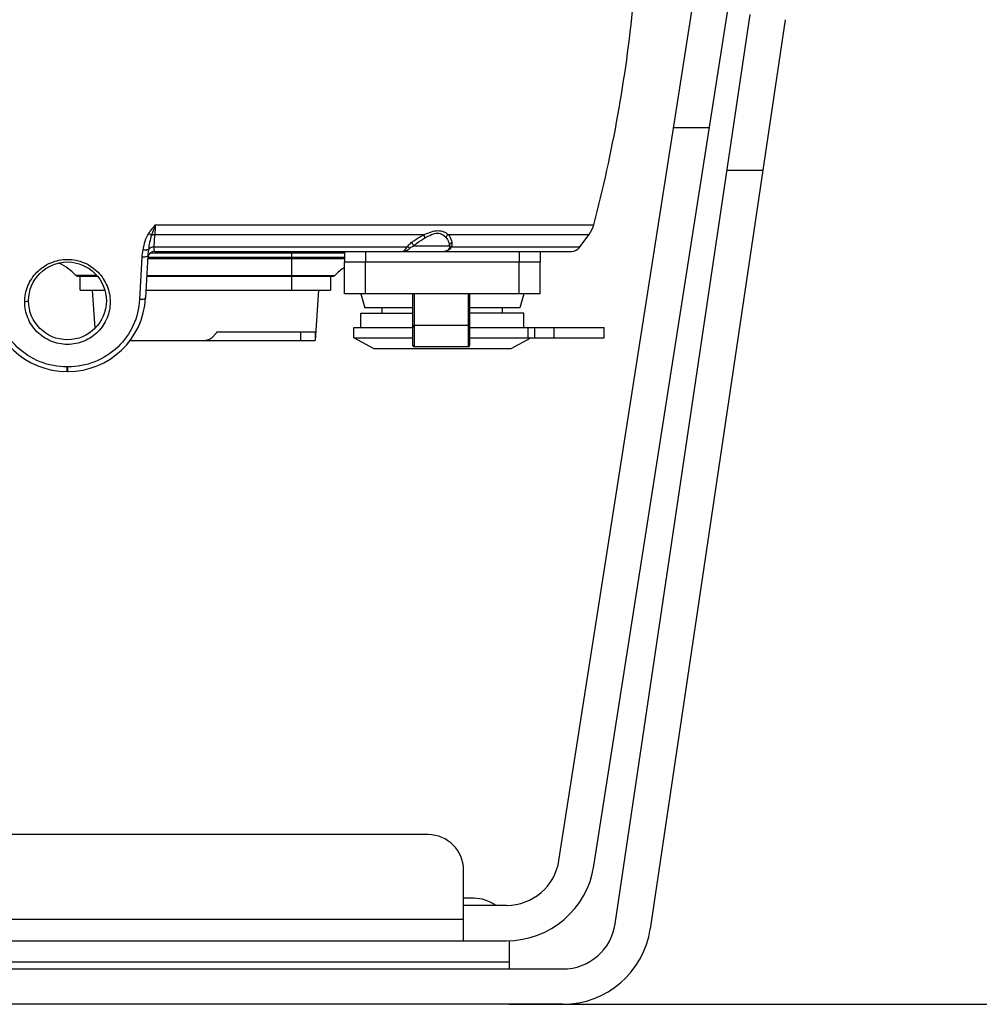
# Model space of a CAD drawing. Units: millimetres. Extents: x 40699 to 42395, y 3260 to 4415.
# Drawn here: x 42130 to 42266, y 3832 to 3971 of the extents above; entities that cross this region are included whole.
import ezdxf

# ---------------------------------------------------------------- set-up
doc = ezdxf.new("R2010")
doc.units = ezdxf.units.MM
for name, color, linetype in [('YA40101-DY-0DXF_CONTINUOUS_LINE', 7, 'Continuous'), ('YA40301-02_DXF_CONTINUOUS_LINE', 7, 'Continuous'), ('YA40301-12_DXF_CONTINUOUS_LINE', 7, 'Continuous'), ('YA40301-13_DXF_CONTINUOUS_LINE', 7, 'Continuous')]:
    doc.layers.add(name, color=color, linetype=linetype)
doc.layers.add('细实线', color=7, linetype='Continuous', lineweight=13)
doc.styles.get("Standard").update_dxf_attribs({"font": 'txt', "height": 20})
doc.dimstyles.new('ISO-25', dxfattribs={"dimtxt": 20, "dimasz": 11, "dimexe": 3.5, "dimexo": 0, "dimgap": 3, "dimtad": 1, "dimtoh": 1, "dimdec": 0, "dimzin": 1, "dimdsep": 46, "dimtxsty": 'Standard', "dimcen": 2.5, "dimclrd": 3, "dimclre": 3, "dimclrt": 3, "dimadec": 0, "dimazin": 0, "dimtfac": 1, "dimtdec": 0, "dimtmove": 0, "dimatfit": 3, "dimfxl": 1, "dimarcsym": 0})

# ---------------------------------------------------------------- blocks, each defined once
blk = doc.blocks.new('*D18')
at = {"layer": 'Defpoints', "color": 0, "transparency": 16777216}
for p in [(42202.81, 4174.58), (42199.47, 3832.08), (42306.26, 3832.08)]:
    blk.add_point(p, dxfattribs=at)
at = {"layer": '细实线', "color": 3, "lineweight": -2, "transparency": 16777216}
for p, q in [((42202.81, 4174.58), (42309.76, 4174.58)), ((42306.26, 4163.58), (42306.26, 3843.08)), ((42199.47, 3832.08), (42309.76, 3832.08))]:
    blk.add_line(p, q, dxfattribs=at)
at = {"layer": '细实线', "color": 3, "transparency": 16777216}
for points in [[(42308.09, 4163.58), (42304.43, 4163.58), (42306.26, 4174.58)], [(42304.43, 3843.08), (42308.09, 3843.08), (42306.26, 3832.08)]]:
    blk.add_solid(points, dxfattribs=at)
at = {"layer": '细实线', "color": 3, "transparency": 16777216, "insert": (42293.26, 4003.33), "char_height": 20, "attachment_point": 5, "rotation": 90}
blk.add_mtext('343', dxfattribs=at)

msp = doc.modelspace()

# ---------------------------------------------------------------- linework, layer by layer
at = {"layer": 'YA40101-DY-0DXF_CONTINUOUS_LINE', "color": 7, "linetype": 'Continuous'}
for p, q in [((42168.73, 3935.08), (42168.73, 3938.58)), ((42176.18, 3938.58), (42176.18, 3937.08)), ((42179.18, 3938.58), (42179.18, 3937.08)), ((42200.88, 3938.58), (42200.88, 3937.08)), ((42203.88, 3938.58), (42203.88, 3937.08)), ((42148.37, 3937.58), (42176.18, 3937.58)), ((42148.38, 3937.78), (42176.18, 3937.78)), ((42176.18, 3938.31), (42148.69, 3938.31)), ((42176.18, 3937.08), (42203.88, 3937.08)), ((42176.18, 3937.08), (42203.88, 3937.08)), ((42176.18, 3932.58), (42176.18, 3937.08)), ((42179.18, 3932.58), (42179.18, 3937.08)), ((42200.88, 3932.58), (42200.88, 3937.08)), ((42203.88, 3932.58), (42203.88, 3937.08)), ((42141.18, 3935.18), (42138.22, 3935.18)), ((42138.43, 3935.08), (42141.24, 3935.08)), ((42138.83, 3933.08), (42138.83, 3935.08)), ((42148.24, 3935.08), (42174.63, 3935.08)), ((42148.25, 3935.18), (42174.85, 3935.18)), ((42168.73, 3933.08), (42168.73, 3935.08)), ((42174.23, 3935.08), (42174.23, 3933.08)), ((42138.83, 3933.08), (42142.3, 3933.08)), ((42140.53, 3933.08), (42140.91, 3927.73)), ((42148.14, 3933.08), (42174.23, 3933.08)), ((42172.53, 3933.08), (42172.03, 3925.98)), ((42203.88, 3932.58), (42176.18, 3932.58)), ((42178.53, 3932.58), (42179.07, 3930.58)), ((42185.88, 3925.29), (42185.88, 3932.58)), ((42186.08, 3925.09), (42186.08, 3932.58)), ((42193.68, 3932.58), (42193.68, 3925.09)), ((42193.88, 3932.58), (42193.88, 3925.29)), ((42201.53, 3932.58), (42201, 3930.58)), ((42185.88, 3930.58), (42179.07, 3930.58)), ((42181.53, 3929.83), (42181.53, 3930.58)), ((42201, 3930.58), (42193.88, 3930.58)), ((42198.53, 3929.83), (42198.53, 3930.58)), ((42178.53, 3929.83), (42185.88, 3929.83)), ((42178.53, 3927.83), (42178.53, 3929.83)), ((42201.53, 3929.83), (42193.88, 3929.83)), ((42201.53, 3927.83), (42201.53, 3929.83)), ((42177.53, 3927.83), (42185.88, 3927.83)), ((42177.53, 3926.33), (42177.53, 3927.83)), ((42193.68, 3928.09), (42186.08, 3928.09)), ((42193.88, 3927.83), (42212.9, 3927.83)), ((42202.11, 3927.83), (42202.11, 3926.33)), ((42203.07, 3927.83), (42203.07, 3926.33)), ((42205.78, 3927.83), (42205.78, 3926.33)), ((42212.9, 3926.33), (42212.9, 3927.83)), ((42145.88, 3925.98), (42172.03, 3925.98)), ((42158.15, 3927.18), (42172.03, 3927.18)), ((42170.03, 3925.98), (42170.03, 3927.18)), ((42172.03, 3927.18), (42172.03, 3925.98)), ((42177.53, 3926.33), (42185.88, 3926.33)), ((42180.29, 3924.83), (42177.53, 3926.33)), ((42193.88, 3926.33), (42212.9, 3926.33)), ((42199.78, 3924.83), (42202.53, 3926.33)), ((42180.29, 3924.83), (42199.78, 3924.83)), ((42193.68, 3925.09), (42186.08, 3925.09))]:
    msp.add_line(p, q, dxfattribs=at)
for centre, radius, start, end in [((42132.4, 3929.69), 8, 43.3476, 64.7905), ((42180.67, 3929.69), 8, 124.2171, 136.6524), ((42138.43, 3935.38), 0.3, 223.3476, 270), ((42174.63, 3935.38), 0.3, 270, 316.6524), ((42186.08, 3927.89), 0.2, 90, 180), ((42193.68, 3927.89), 0.2, 0, 90), ((42186.08, 3925.29), 0.2, 180, 270), ((42193.68, 3925.29), 0.2, 270, 0)]:
    msp.add_arc(centre, radius, start, end, dxfattribs=at)
msp.add_open_spline([(42158.15, 3927.18), (42158.06, 3927.04), (42157.85, 3926.76), (42157.49, 3926.38), (42157.06, 3926.07), (42156.71, 3925.98), (42156.53, 3925.98)], degree=3, knots=[0, 0, 0, 0, 0.250619, 0.501105, 0.751124, 1, 1, 1, 1], dxfattribs=at)
at = {"layer": 'YA40301-02_DXF_CONTINUOUS_LINE', "color": 7, "linetype": 'Continuous'}
for p, q in [((42149.45, 3942.32), (42211.43, 3942.32)), ((42149.29, 3939.2), (42149.38, 3940.97)), ((42149.38, 3940.97), (42187.47, 3940.97)), ((42190.85, 3940.97), (42210.79, 3940.97)), ((42209.48, 3939.2), (42210.79, 3940.97)), ((42149.29, 3939.2), (42185.06, 3939.2)), ((42149.37, 3938.58), (42208.27, 3938.58)), ((42186.01, 3939.38), (42191.05, 3939.38)), ((42191.28, 3939.2), (42209.48, 3939.2)), ((42147.53, 3937.74), (42147.22, 3931.75)), ((42148.39, 3937.97), (42148.08, 3932.01)), ((42130.99, 3931.43), (42131.53, 3931.58)), ((42137.1, 3922.23), (42136.97, 3922.23)), ((42136.97, 3921.89), (42136.97, 3922.23)), ((42136.97, 3921.66), (42136.97, 3921.89)), ((42137.1, 3921.89), (42137.1, 3922.23)), ((42137.1, 3921.66), (42137.1, 3921.89)), ((42136.97, 3921.58), (42136.97, 3921.66)), ((42137.09, 3921.58), (42136.97, 3921.58)), ((42137.09, 3921.58), (42137.1, 3921.66))]:
    msp.add_line(p, q, dxfattribs=at)
msp.add_circle((42137.03, 3931.58), 5.5, dxfattribs=at)
for centre, radius, start, end in [((42017.99, 3993.13), 200, 345.2822, 354.3902), ((42209.18, 3919.97), 63.77, 160.37, 160.8576), ((42576.11, 3789.04), 453.36, 160.2387, 160.3634), ((42219.32, 3938.43), 69.98, 176.8135, 177.9194), ((42207.56, 3943.34), 4, 323.7462, 345.2822), ((42149.37, 3937.58), 1, 90.0001, 177.0024), ((42190.26, 3939.7), 1.12, 269.9981, 272.704), ((42190.32, 3939.38), 0.8, 270, 313.5948), ((42190.29, 3939.87), 1.28, 278.1271, 286.2757), ((42190.32, 3939.74), 1.15, 286.2872, 294.4183), ((42208.27, 3940.08), 1.5, 270, 323.7462), ((42136.97, 3932.58), 11, 183, 270), ((42137.09, 3932.58), 11, 270, 357)]:
    msp.add_arc(centre, radius, start, end, dxfattribs=at)
for points in [[(42148.83, 3941.58), (42148.72, 3941.43), (42148.6, 3941.28), (42148.5, 3941.12)], [(42149.45, 3942.32), (42149.24, 3942.08), (42149.03, 3941.84), (42148.83, 3941.58)], [(42147.68, 3938.79), (42147.62, 3938.45), (42147.55, 3938.1), (42147.53, 3937.74)], [(42185.44, 3939.05), (42185.6, 3939.2), (42185.81, 3939.3), (42186.01, 3939.38)], [(42190.87, 3938.8), (42190.73, 3938.67), (42190.51, 3938.59), (42190.32, 3938.58)], [(42191.04, 3939.05), (42191, 3938.96), (42190.94, 3938.87), (42190.87, 3938.8)]]:
    msp.add_open_spline(points, degree=3, dxfattribs=at)
for points, knots in [([(42187.47, 3940.97), (42187.8, 3941.11), (42188.43, 3941.37), (42189.37, 3941.58), (42190.22, 3941.41), (42190.66, 3941.13), (42190.85, 3940.97)], [0, 0, 0, 0, 0.302029, 0.567957, 0.796434, 1, 1, 1, 1]), ([(42148.5, 3941.12), (42148.27, 3940.78), (42147.95, 3940), (42147.76, 3939.2), (42147.68, 3938.79)], [0, 0, 0, 0, 0.502108, 1, 1, 1, 1]), ([(42148.93, 3940.88), (42148.8, 3940.56), (42148.63, 3939.87), (42148.53, 3939.18), (42148.49, 3938.84)], [0, 0, 0, 0, 0.502998, 1, 1, 1, 1]), ([(42148.93, 3940.88), (42148.9, 3940.9), (42148.75, 3940.97), (42148.61, 3941.05), (42148.5, 3941.12)], [0, 0, 0, 0, 0.212045, 1, 1, 1, 1]), ([(42148.93, 3940.88), (42148.97, 3940.89), (42149.11, 3940.94), (42149.27, 3940.97), (42149.38, 3940.97)], [0, 0, 0, 0, 0.236953, 1, 1, 1, 1]), ([(42185.69, 3939.86), (42185.84, 3939.96), (42186.4, 3940.38), (42187, 3940.74), (42187.47, 3940.97)], [0, 0, 0, 0, 0.255631, 1, 1, 1, 1]), ([(42186.01, 3939.38), (42186.13, 3939.49), (42186.63, 3939.9), (42187.16, 3940.27), (42187.58, 3940.5)], [0, 0, 0, 0, 0.255413, 1, 1, 1, 1]), ([(42187.58, 3940.5), (42187.56, 3940.54), (42187.51, 3940.69), (42187.47, 3940.86), (42187.47, 3940.97)], [0, 0, 0, 0, 0.279112, 1, 1, 1, 1]), ([(42187.58, 3940.5), (42187.88, 3940.66), (42188.44, 3940.96), (42189.19, 3941.19), (42189.74, 3941.12), (42190.18, 3940.92), (42190.44, 3940.68), (42190.59, 3940.5)], [0, 0, 0, 0, 0.305567, 0.570855, 0.686697, 0.7953, 1, 1, 1, 1]), ([(42190.59, 3940.5), (42190.6, 3940.54), (42190.64, 3940.72), (42190.75, 3940.88), (42190.85, 3940.97)], [0, 0, 0, 0, 0.243456, 1, 1, 1, 1]), ([(42190.59, 3940.5), (42190.65, 3940.42), (42190.88, 3940.09), (42191, 3939.69), (42191.05, 3939.38)], [0, 0, 0, 0, 0.23897, 1, 1, 1, 1]), ([(42190.85, 3940.97), (42190.91, 3940.9), (42191.17, 3940.57), (42191.3, 3940.16), (42191.36, 3939.86)], [0, 0, 0, 0, 0.241586, 1, 1, 1, 1]), ([(42148.49, 3938.84), (42148.45, 3938.81), (42148.35, 3938.78), (42148.08, 3938.76), (42147.85, 3938.77), (42147.68, 3938.79)], [0, 0, 0, 0, 0.155771, 0.383434, 1, 1, 1, 1]), ([(42148.49, 3938.84), (42148.48, 3938.76), (42148.44, 3938.47), (42148.4, 3938.18), (42148.39, 3937.97)], [0, 0, 0, 0, 0.25818, 1, 1, 1, 1]), ([(42149.29, 3939.2), (42149.2, 3939.19), (42148.91, 3939.16), (42148.6, 3939.02), (42148.49, 3938.84)], [0, 0, 0, 0, 0.294002, 1, 1, 1, 1]), ([(42149.37, 3938.58), (42149.36, 3938.58), (42149.32, 3938.65), (42149.31, 3938.76), (42149.29, 3938.96), (42149.29, 3939.11), (42149.29, 3939.2)], [0, 0, 0, 0, 0.085112, 0.278535, 0.587291, 1, 1, 1, 1]), ([(42184.38, 3938.58), (42184.49, 3938.58), (42184.77, 3938.79), (42184.94, 3939.04), (42185.06, 3939.2)], [0, 0, 0, 0, 0.364669, 1, 1, 1, 1]), ([(42184.38, 3938.58), (42184.56, 3938.58), (42184.96, 3938.67), (42185.29, 3938.91), (42185.44, 3939.05)], [0, 0, 0, 0, 0.461264, 1, 1, 1, 1]), ([(42185.06, 3939.2), (42185.1, 3939.26), (42185.28, 3939.51), (42185.51, 3939.72), (42185.69, 3939.86)], [0, 0, 0, 0, 0.244312, 1, 1, 1, 1]), ([(42185.44, 3939.05), (42185.41, 3939.07), (42185.28, 3939.13), (42185.15, 3939.18), (42185.06, 3939.2)], [0, 0, 0, 0, 0.279142, 1, 1, 1, 1]), ([(42186.01, 3939.38), (42185.97, 3939.43), (42185.86, 3939.58), (42185.76, 3939.74), (42185.69, 3939.86)], [0, 0, 0, 0, 0.287359, 1, 1, 1, 1]), ([(42191.28, 3939.2), (42191.24, 3939.09), (42191.11, 3938.88), (42190.91, 3938.74), (42190.8, 3938.69)], [0, 0, 0, 0, 0.490817, 1, 1, 1, 1]), ([(42191.05, 3939.38), (42191.06, 3939.36), (42191.09, 3939.25), (42191.07, 3939.13), (42191.04, 3939.05)], [0, 0, 0, 0, 0.210213, 1, 1, 1, 1]), ([(42191.04, 3939.05), (42191.05, 3939.07), (42191.11, 3939.15), (42191.21, 3939.18), (42191.28, 3939.2)], [0, 0, 0, 0, 0.217917, 1, 1, 1, 1]), ([(42191.05, 3939.38), (42191.06, 3939.43), (42191.1, 3939.62), (42191.24, 3939.77), (42191.36, 3939.86)], [0, 0, 0, 0, 0.235675, 1, 1, 1, 1]), ([(42191.36, 3939.86), (42191.37, 3939.81), (42191.4, 3939.59), (42191.35, 3939.36), (42191.28, 3939.2)], [0, 0, 0, 0, 0.220548, 1, 1, 1, 1]), ([(42130.99, 3931.43), (42130.99, 3932.2), (42131.3, 3933.75), (42132.61, 3935.75), (42134.62, 3937.12), (42137.03, 3937.61), (42139.45, 3937.12), (42141.46, 3935.75), (42142.77, 3933.75), (42143.07, 3932.2), (42143.07, 3931.43)], [0, 0, 0, 0, 0.122323, 0.245809, 0.371814, 0.499999, 0.628184, 0.754188, 0.877676, 1, 1, 1, 1]), ([(42148.28, 3937.85), (42148.18, 3937.81), (42147.93, 3937.76), (42147.68, 3937.74), (42147.53, 3937.74)], [0, 0, 0, 0, 0.423227, 1, 1, 1, 1]), ([(42148.39, 3937.97), (42148.39, 3937.96), (42148.37, 3937.9), (42148.32, 3937.87), (42148.28, 3937.85)], [0, 0, 0, 0, 0.191777, 1, 1, 1, 1]), ([(42136.97, 3922.23), (42135.68, 3922.23), (42133.08, 3922.73), (42129.78, 3924.86), (42127.53, 3928.01), (42126.91, 3930.51), (42126.85, 3931.75)], [0, 0, 0, 0, 0.254469, 0.506873, 0.755538, 1, 1, 1, 1]), ([(42147.22, 3931.75), (42147.15, 3930.51), (42146.54, 3928.01), (42144.29, 3924.86), (42140.99, 3922.73), (42138.39, 3922.23), (42137.1, 3922.23)], [0, 0, 0, 0, 0.244508, 0.493217, 0.745631, 1, 1, 1, 1]), ([(42148.08, 3932.01), (42148.08, 3931.97), (42147.99, 3931.88), (42147.7, 3931.77), (42147.42, 3931.75), (42147.22, 3931.75)], [0, 0, 0, 0, 0.130102, 0.344279, 1, 1, 1, 1]), ([(42143.07, 3931.43), (42143.07, 3930.66), (42142.77, 3929.1), (42141.45, 3927.1), (42139.44, 3925.74), (42137.03, 3925.25), (42134.63, 3925.74), (42132.61, 3927.1), (42131.3, 3929.1), (42130.99, 3930.66), (42130.99, 3931.43)], [0, 0, 0, 0, 0.122165, 0.246236, 0.372441, 0.5, 0.62756, 0.753767, 0.877841, 1, 1, 1, 1])]:
    msp.add_open_spline(points, degree=3, knots=knots, dxfattribs=at)
at = {"layer": 'YA40301-12_DXF_CONTINUOUS_LINE', "color": 7, "linetype": 'Continuous'}
for p, q in [((42206.52, 3852.43), (42225.53, 3974.08)), ((42211.46, 3851.65), (42230.47, 3973.31)), ((42222.72, 3956.08), (42227.78, 3956.08)), ((42188.03, 3856.08), (42086.03, 3856.08)), ((42193.03, 3841.08), (42193.03, 3851.08)), ((42199.11, 3846.08), (42193.03, 3846.08)), ((42193.03, 3844.08), (42081.03, 3844.08)), ((42074.95, 3841.08), (42199.11, 3841.08))]:
    msp.add_line(p, q, dxfattribs=at)
for centre, radius, start, end in [((42188.03, 3851.08), 5, 0, 90), ((42199.11, 3853.58), 7.5, 270, 351.1193), ((42199.11, 3853.58), 12.5, 270, 351.1193)]:
    msp.add_arc(centre, radius, start, end, dxfattribs=at)
at = {"layer": 'YA40301-13_DXF_CONTINUOUS_LINE', "color": 7, "linetype": 'Continuous'}
for p, q in [((42214.48, 3843.48), (42233.53, 3972.08)), ((42238.48, 3971.35), (42219.43, 3842.75)), ((42230.27, 3950.08), (42235.33, 3950.08)), ((42194.53, 3847.08), (42193.03, 3847.08)), ((42199.53, 3837.08), (42199.53, 3841.13)), ((42067, 3837.08), (42207.06, 3837.08)), ((42074.53, 3838.08), (42199.53, 3838.08)), ((42207.06, 3832.08), (42067, 3832.08))]:
    msp.add_line(p, q, dxfattribs=at)
for centre, radius, start, end in [((42194.53, 3842.08), 5, 53.7751, 90), ((42207.06, 3844.58), 7.5, 270, 351.573), ((42207.06, 3844.58), 12.5, 270, 351.573)]:
    msp.add_arc(centre, radius, start, end, dxfattribs=at)

# ---------------------------------------------------------------- dimensions: what is measured, and where the dimension line sits
at = {"layer": '细实线'}
dim = msp.add_linear_dim(base=(42306.26054479, 3832.08315335), p1=(42202.8098353, 4174.58315335), p2=(42199.46576968, 3832.08315335), angle=90, dimstyle='ISO-25', dxfattribs=at)
dim.commit()
dim.dimension.update_dxf_attribs({"geometry": '*D18', "text_midpoint": (42293.26054479, 4003.33315335)})

doc.saveas('drawing.dxf')
